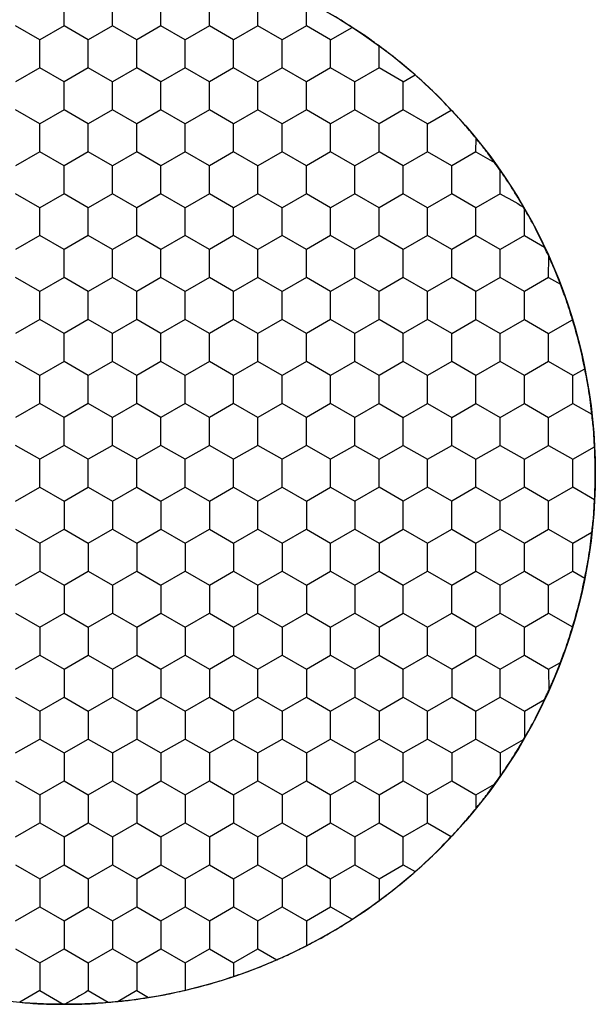
# Model space of a CAD drawing. Units: millimetres. Extents: x 1469 to 2839, y 982 to 1958.
# Drawn here: x 1802 to 1812, y 1427 to 1444 of the extents above; entities that cross this region are included whole.
import ezdxf

# ---------------------------------------------------------------- set-up
doc = ezdxf.new("R2010")
doc.units = ezdxf.units.MM
doc.header["$LTSCALE"] = 0.25

msp = doc.modelspace()

# ---------------------------------------------------------------- linework, layer by layer
at = {"color": 7, "linetype": 'Continuous'}
for p, q in [((1802.706, 1443.729), (1802.706, 1444.22)), ((1803.556, 1443.729), (1803.556, 1444.22)), ((1804.406, 1443.729), (1804.406, 1444.22)), ((1805.256, 1443.729), (1805.256, 1444.22)), ((1806.106, 1443.729), (1806.106, 1444.22)), ((1806.956, 1443.729), (1806.956, 1444.166)), ((1802.281, 1443.484), (1801.856, 1443.729)), ((1802.706, 1443.729), (1802.281, 1443.484)), ((1803.131, 1443.484), (1802.706, 1443.729)), ((1803.556, 1443.729), (1803.131, 1443.484)), ((1803.981, 1443.484), (1803.556, 1443.729)), ((1804.406, 1443.729), (1803.981, 1443.484)), ((1804.831, 1443.484), (1804.406, 1443.729)), ((1805.256, 1443.729), (1804.831, 1443.484)), ((1805.681, 1443.484), (1805.256, 1443.729)), ((1806.106, 1443.729), (1805.681, 1443.484)), ((1806.531, 1443.484), (1806.106, 1443.729)), ((1806.956, 1443.729), (1806.531, 1443.484)), ((1807.381, 1443.484), (1806.956, 1443.729)), ((1807.381, 1443.484), (1807.759, 1443.703)), ((1802.281, 1442.993), (1802.281, 1443.484)), ((1803.131, 1442.993), (1803.131, 1443.484)), ((1803.981, 1442.993), (1803.981, 1443.484)), ((1804.831, 1442.993), (1804.831, 1443.484)), ((1805.681, 1442.993), (1805.681, 1443.484)), ((1806.531, 1442.993), (1806.531, 1443.484)), ((1807.381, 1442.993), (1807.381, 1443.484)), ((1808.231, 1442.993), (1808.231, 1443.377)), ((1802.281, 1442.993), (1801.856, 1442.748)), ((1802.706, 1442.748), (1802.281, 1442.993)), ((1803.131, 1442.993), (1802.706, 1442.748)), ((1803.556, 1442.748), (1803.131, 1442.993)), ((1803.981, 1442.993), (1803.556, 1442.748)), ((1804.406, 1442.748), (1803.981, 1442.993)), ((1804.831, 1442.993), (1804.406, 1442.748)), ((1805.256, 1442.748), (1804.831, 1442.993)), ((1805.681, 1442.993), (1805.256, 1442.748)), ((1806.106, 1442.748), (1805.681, 1442.993)), ((1806.531, 1442.993), (1806.106, 1442.748)), ((1806.956, 1442.748), (1806.531, 1442.993)), ((1807.381, 1442.993), (1806.956, 1442.748)), ((1807.806, 1442.748), (1807.381, 1442.993)), ((1808.231, 1442.993), (1807.806, 1442.748)), ((1808.656, 1442.748), (1808.231, 1442.993)), ((1808.656, 1442.748), (1808.863, 1442.868)), ((1802.706, 1442.257), (1802.706, 1442.748)), ((1803.556, 1442.257), (1803.556, 1442.748)), ((1804.406, 1442.257), (1804.406, 1442.748)), ((1805.256, 1442.257), (1805.256, 1442.748)), ((1806.106, 1442.257), (1806.106, 1442.748)), ((1806.956, 1442.257), (1806.956, 1442.748)), ((1807.806, 1442.257), (1807.806, 1442.748)), ((1808.656, 1442.257), (1808.656, 1442.748)), ((1802.281, 1442.012), (1801.856, 1442.257)), ((1802.706, 1442.257), (1802.281, 1442.012)), ((1803.131, 1442.012), (1802.706, 1442.257)), ((1803.556, 1442.257), (1803.131, 1442.012)), ((1803.981, 1442.012), (1803.556, 1442.257)), ((1804.406, 1442.257), (1803.981, 1442.012)), ((1804.831, 1442.012), (1804.406, 1442.257)), ((1805.256, 1442.257), (1804.831, 1442.012)), ((1805.681, 1442.012), (1805.256, 1442.257)), ((1806.106, 1442.257), (1805.681, 1442.012)), ((1806.531, 1442.012), (1806.106, 1442.257)), ((1806.956, 1442.257), (1806.531, 1442.012)), ((1807.381, 1442.012), (1806.956, 1442.257)), ((1807.806, 1442.257), (1807.381, 1442.012)), ((1808.231, 1442.012), (1807.806, 1442.257)), ((1808.656, 1442.257), (1808.231, 1442.012)), ((1809.081, 1442.012), (1808.656, 1442.257)), ((1809.081, 1442.012), (1809.498, 1442.253)), ((1802.281, 1441.521), (1802.281, 1442.012)), ((1803.131, 1441.521), (1803.131, 1442.012)), ((1803.981, 1441.521), (1803.981, 1442.012)), ((1804.831, 1441.521), (1804.831, 1442.012)), ((1805.681, 1441.521), (1805.681, 1442.012)), ((1806.531, 1441.521), (1806.531, 1442.012)), ((1807.381, 1441.521), (1807.381, 1442.012)), ((1808.231, 1441.521), (1808.231, 1442.012)), ((1809.081, 1441.521), (1809.081, 1442.012)), ((1809.931, 1441.521), (1809.932, 1441.757)), ((1802.281, 1441.521), (1801.856, 1441.276)), ((1802.706, 1441.276), (1802.281, 1441.521)), ((1803.131, 1441.521), (1802.706, 1441.276)), ((1803.556, 1441.276), (1803.131, 1441.521)), ((1803.981, 1441.521), (1803.556, 1441.276)), ((1804.406, 1441.276), (1803.981, 1441.521)), ((1804.831, 1441.521), (1804.406, 1441.276)), ((1805.256, 1441.276), (1804.831, 1441.521)), ((1805.681, 1441.521), (1805.256, 1441.276)), ((1806.106, 1441.276), (1805.681, 1441.521)), ((1806.531, 1441.521), (1806.106, 1441.276)), ((1806.956, 1441.276), (1806.531, 1441.521)), ((1807.381, 1441.521), (1806.956, 1441.276)), ((1807.806, 1441.276), (1807.381, 1441.521)), ((1808.231, 1441.521), (1807.806, 1441.276)), ((1808.656, 1441.276), (1808.231, 1441.521)), ((1809.081, 1441.521), (1808.656, 1441.276)), ((1809.506, 1441.276), (1809.081, 1441.521)), ((1809.931, 1441.521), (1809.506, 1441.276)), ((1809.931, 1441.521), (1810.256, 1441.334)), ((1802.706, 1440.785), (1802.706, 1441.276)), ((1803.556, 1440.785), (1803.556, 1441.276)), ((1804.406, 1440.785), (1804.406, 1441.276)), ((1805.256, 1440.785), (1805.256, 1441.276)), ((1806.106, 1440.785), (1806.106, 1441.276)), ((1806.956, 1440.785), (1806.956, 1441.276)), ((1807.806, 1440.785), (1807.806, 1441.276)), ((1808.656, 1440.785), (1808.656, 1441.276)), ((1809.506, 1440.785), (1809.506, 1441.276)), ((1810.356, 1440.785), (1810.356, 1441.192)), ((1802.281, 1440.539), (1801.856, 1440.785)), ((1802.706, 1440.785), (1802.281, 1440.539)), ((1803.131, 1440.539), (1802.706, 1440.785)), ((1803.556, 1440.785), (1803.131, 1440.539)), ((1803.981, 1440.539), (1803.556, 1440.785)), ((1804.406, 1440.785), (1803.981, 1440.539)), ((1804.831, 1440.539), (1804.406, 1440.785)), ((1805.256, 1440.785), (1804.831, 1440.539)), ((1805.681, 1440.539), (1805.256, 1440.785)), ((1806.106, 1440.785), (1805.681, 1440.539)), ((1806.531, 1440.539), (1806.106, 1440.785)), ((1806.956, 1440.785), (1806.531, 1440.539)), ((1807.381, 1440.539), (1806.956, 1440.785)), ((1807.806, 1440.785), (1807.381, 1440.539)), ((1808.231, 1440.539), (1807.806, 1440.785)), ((1808.656, 1440.785), (1808.231, 1440.539)), ((1809.081, 1440.539), (1808.656, 1440.785)), ((1809.506, 1440.785), (1809.081, 1440.539)), ((1809.931, 1440.539), (1809.506, 1440.785)), ((1810.356, 1440.785), (1809.931, 1440.539)), ((1802.281, 1440.049), (1802.281, 1440.539)), ((1803.131, 1440.049), (1803.131, 1440.539)), ((1803.981, 1440.049), (1803.981, 1440.539)), ((1804.831, 1440.049), (1804.831, 1440.539)), ((1805.681, 1440.049), (1805.681, 1440.539)), ((1806.531, 1440.049), (1806.531, 1440.539)), ((1807.381, 1440.049), (1807.381, 1440.539)), ((1808.231, 1440.049), (1808.231, 1440.539)), ((1809.081, 1440.049), (1809.081, 1440.539)), ((1809.931, 1440.049), (1809.931, 1440.539)), ((1810.781, 1440.049), (1810.781, 1440.521)), ((1802.281, 1440.049), (1801.856, 1439.803)), ((1802.706, 1439.803), (1802.281, 1440.049)), ((1803.131, 1440.049), (1802.706, 1439.803)), ((1803.556, 1439.803), (1803.131, 1440.049)), ((1803.981, 1440.049), (1803.556, 1439.803)), ((1804.406, 1439.803), (1803.981, 1440.049)), ((1804.831, 1440.049), (1804.406, 1439.803)), ((1805.256, 1439.803), (1804.831, 1440.049)), ((1805.681, 1440.049), (1805.256, 1439.803)), ((1806.106, 1439.803), (1805.681, 1440.049)), ((1806.531, 1440.049), (1806.106, 1439.803)), ((1806.956, 1439.803), (1806.531, 1440.049)), ((1807.381, 1440.049), (1806.956, 1439.803)), ((1807.806, 1439.803), (1807.381, 1440.049)), ((1808.231, 1440.049), (1807.806, 1439.803)), ((1808.656, 1439.803), (1808.231, 1440.049)), ((1809.081, 1440.049), (1808.656, 1439.803)), ((1809.506, 1439.803), (1809.081, 1440.049)), ((1809.931, 1440.049), (1809.506, 1439.803)), ((1810.356, 1439.803), (1809.931, 1440.049)), ((1810.781, 1440.049), (1810.356, 1439.803)), ((1810.781, 1440.049), (1811.134, 1439.846)), ((1802.706, 1439.313), (1802.706, 1439.803)), ((1803.556, 1439.313), (1803.556, 1439.803)), ((1804.406, 1439.313), (1804.406, 1439.803)), ((1805.256, 1439.313), (1805.256, 1439.803)), ((1806.106, 1439.313), (1806.106, 1439.803)), ((1806.956, 1439.313), (1806.956, 1439.803)), ((1807.806, 1439.313), (1807.806, 1439.803)), ((1808.656, 1439.313), (1808.656, 1439.803)), ((1809.506, 1439.313), (1809.506, 1439.803)), ((1810.356, 1439.313), (1810.356, 1439.803)), ((1811.206, 1439.313), (1811.207, 1439.687)), ((1802.281, 1439.067), (1801.856, 1439.313)), ((1802.706, 1439.313), (1802.281, 1439.067)), ((1803.131, 1439.067), (1802.706, 1439.313)), ((1803.556, 1439.313), (1803.131, 1439.067)), ((1803.981, 1439.067), (1803.556, 1439.313)), ((1804.406, 1439.313), (1803.981, 1439.067)), ((1804.831, 1439.067), (1804.406, 1439.313)), ((1805.256, 1439.313), (1804.831, 1439.067)), ((1805.681, 1439.067), (1805.256, 1439.313)), ((1806.106, 1439.313), (1805.681, 1439.067)), ((1806.531, 1439.067), (1806.106, 1439.313)), ((1806.956, 1439.313), (1806.531, 1439.067)), ((1807.381, 1439.067), (1806.956, 1439.313)), ((1807.806, 1439.313), (1807.381, 1439.067)), ((1808.231, 1439.067), (1807.806, 1439.313)), ((1808.656, 1439.313), (1808.231, 1439.067)), ((1809.081, 1439.067), (1808.656, 1439.313)), ((1809.506, 1439.313), (1809.081, 1439.067)), ((1809.931, 1439.067), (1809.506, 1439.313)), ((1810.356, 1439.313), (1809.931, 1439.067)), ((1810.781, 1439.067), (1810.356, 1439.313)), ((1811.206, 1439.313), (1810.781, 1439.067)), ((1811.206, 1439.313), (1811.411, 1439.195)), ((1802.281, 1438.576), (1802.281, 1439.067)), ((1803.131, 1438.576), (1803.131, 1439.067)), ((1803.981, 1438.576), (1803.981, 1439.067)), ((1804.831, 1438.576), (1804.831, 1439.067)), ((1805.681, 1438.576), (1805.681, 1439.067)), ((1806.531, 1438.576), (1806.531, 1439.067)), ((1807.381, 1438.576), (1807.381, 1439.067)), ((1808.231, 1438.576), (1808.231, 1439.067)), ((1809.081, 1438.576), (1809.081, 1439.067)), ((1809.931, 1438.576), (1809.931, 1439.067)), ((1810.781, 1438.576), (1810.781, 1439.067)), ((1802.281, 1438.576), (1801.856, 1438.331)), ((1802.706, 1438.331), (1802.281, 1438.576)), ((1803.131, 1438.576), (1802.706, 1438.331)), ((1803.556, 1438.331), (1803.131, 1438.576)), ((1803.981, 1438.576), (1803.556, 1438.331)), ((1804.406, 1438.331), (1803.981, 1438.576)), ((1804.831, 1438.576), (1804.406, 1438.331)), ((1805.256, 1438.331), (1804.831, 1438.576)), ((1805.681, 1438.576), (1805.256, 1438.331)), ((1806.106, 1438.331), (1805.681, 1438.576)), ((1806.531, 1438.576), (1806.106, 1438.331)), ((1806.956, 1438.331), (1806.531, 1438.576)), ((1807.381, 1438.576), (1806.956, 1438.331)), ((1807.806, 1438.331), (1807.381, 1438.576)), ((1808.231, 1438.576), (1807.806, 1438.331)), ((1808.656, 1438.331), (1808.231, 1438.576)), ((1809.081, 1438.576), (1808.656, 1438.331)), ((1809.506, 1438.331), (1809.081, 1438.576)), ((1809.506, 1438.331), (1809.931, 1438.576)), ((1809.931, 1438.576), (1810.356, 1438.331)), ((1810.356, 1438.331), (1810.781, 1438.576)), ((1810.781, 1438.576), (1811.206, 1438.331)), ((1811.206, 1438.331), (1811.623, 1438.572)), ((1802.706, 1437.84), (1802.706, 1438.331)), ((1803.556, 1437.84), (1803.556, 1438.331)), ((1804.406, 1437.84), (1804.406, 1438.331)), ((1805.256, 1437.84), (1805.256, 1438.331)), ((1806.106, 1437.84), (1806.106, 1438.331)), ((1806.956, 1437.84), (1806.956, 1438.331)), ((1807.806, 1437.84), (1807.806, 1438.331)), ((1808.656, 1437.84), (1808.656, 1438.331)), ((1809.506, 1437.84), (1809.506, 1438.331)), ((1810.356, 1437.84), (1810.356, 1438.331)), ((1811.206, 1437.84), (1811.206, 1438.331)), ((1802.281, 1437.595), (1801.856, 1437.84)), ((1802.706, 1437.84), (1802.281, 1437.595)), ((1803.131, 1437.595), (1802.706, 1437.84)), ((1803.556, 1437.84), (1803.131, 1437.595)), ((1803.981, 1437.595), (1803.556, 1437.84)), ((1804.406, 1437.84), (1803.981, 1437.595)), ((1804.831, 1437.595), (1804.406, 1437.84)), ((1805.256, 1437.84), (1804.831, 1437.595)), ((1805.681, 1437.595), (1805.256, 1437.84)), ((1806.106, 1437.84), (1805.681, 1437.595)), ((1806.531, 1437.595), (1806.106, 1437.84)), ((1806.956, 1437.84), (1806.531, 1437.595)), ((1807.381, 1437.595), (1806.956, 1437.84)), ((1807.806, 1437.84), (1807.381, 1437.595)), ((1808.231, 1437.595), (1807.806, 1437.84)), ((1808.656, 1437.84), (1808.231, 1437.595)), ((1809.081, 1437.595), (1808.656, 1437.84)), ((1809.506, 1437.84), (1809.081, 1437.595)), ((1809.931, 1437.595), (1809.506, 1437.84)), ((1810.356, 1437.84), (1809.931, 1437.595)), ((1810.781, 1437.595), (1810.356, 1437.84)), ((1811.206, 1437.84), (1810.781, 1437.595)), ((1811.631, 1437.595), (1811.206, 1437.84)), ((1811.631, 1437.595), (1811.838, 1437.714)), ((1802.281, 1437.104), (1802.281, 1437.595)), ((1803.131, 1437.104), (1803.131, 1437.595)), ((1803.981, 1437.104), (1803.981, 1437.595)), ((1804.831, 1437.104), (1804.831, 1437.595)), ((1805.681, 1437.104), (1805.681, 1437.595)), ((1806.531, 1437.104), (1806.531, 1437.595)), ((1807.381, 1437.104), (1807.381, 1437.595)), ((1808.231, 1437.104), (1808.231, 1437.595)), ((1809.081, 1437.104), (1809.081, 1437.595)), ((1809.931, 1437.104), (1809.931, 1437.595)), ((1810.781, 1437.104), (1810.781, 1437.595)), ((1811.631, 1437.104), (1811.631, 1437.595)), ((1802.281, 1437.104), (1801.856, 1436.859)), ((1802.706, 1436.859), (1802.281, 1437.104)), ((1803.131, 1437.104), (1802.706, 1436.859)), ((1803.556, 1436.859), (1803.131, 1437.104)), ((1803.981, 1437.104), (1803.556, 1436.859)), ((1804.406, 1436.859), (1803.981, 1437.104)), ((1804.831, 1437.104), (1804.406, 1436.859)), ((1805.256, 1436.859), (1804.831, 1437.104)), ((1805.681, 1437.104), (1805.256, 1436.859)), ((1806.106, 1436.859), (1805.681, 1437.104)), ((1806.531, 1437.104), (1806.106, 1436.859)), ((1806.956, 1436.859), (1806.531, 1437.104)), ((1807.381, 1437.104), (1806.956, 1436.859)), ((1807.806, 1436.859), (1807.381, 1437.104)), ((1808.231, 1437.104), (1807.806, 1436.859)), ((1808.231, 1437.104), (1808.656, 1436.859)), ((1808.656, 1436.859), (1809.081, 1437.104)), ((1809.081, 1437.104), (1809.506, 1436.859)), ((1809.506, 1436.859), (1809.931, 1437.104)), ((1809.931, 1437.104), (1810.356, 1436.859)), ((1810.356, 1436.859), (1810.781, 1437.104)), ((1810.781, 1437.104), (1811.206, 1436.859)), ((1811.206, 1436.859), (1811.631, 1437.104)), ((1811.631, 1437.104), (1811.964, 1436.913)), ((1802.706, 1436.368), (1802.706, 1436.859)), ((1803.556, 1436.368), (1803.556, 1436.859)), ((1804.406, 1436.368), (1804.406, 1436.859)), ((1805.256, 1436.368), (1805.256, 1436.859)), ((1806.106, 1436.368), (1806.106, 1436.859)), ((1806.956, 1436.368), (1806.956, 1436.859)), ((1807.806, 1436.368), (1807.806, 1436.859)), ((1808.656, 1436.368), (1808.656, 1436.859)), ((1809.506, 1436.368), (1809.506, 1436.859)), ((1810.356, 1436.368), (1810.356, 1436.859)), ((1811.206, 1436.368), (1811.206, 1436.859)), ((1802.281, 1436.123), (1801.856, 1436.368)), ((1802.706, 1436.368), (1802.281, 1436.123)), ((1803.131, 1436.123), (1802.706, 1436.368)), ((1803.556, 1436.368), (1803.131, 1436.123)), ((1803.981, 1436.123), (1803.556, 1436.368)), ((1804.406, 1436.368), (1803.981, 1436.123)), ((1804.831, 1436.123), (1804.406, 1436.368)), ((1805.256, 1436.368), (1804.831, 1436.123)), ((1805.681, 1436.123), (1805.256, 1436.368)), ((1806.106, 1436.368), (1805.681, 1436.123)), ((1806.531, 1436.123), (1806.106, 1436.368)), ((1806.956, 1436.368), (1806.531, 1436.123)), ((1807.381, 1436.123), (1806.956, 1436.368)), ((1807.806, 1436.368), (1807.381, 1436.123)), ((1807.806, 1436.368), (1808.231, 1436.123)), ((1808.231, 1436.123), (1808.656, 1436.368)), ((1808.656, 1436.368), (1809.081, 1436.123)), ((1809.081, 1436.123), (1809.506, 1436.368)), ((1809.506, 1436.368), (1809.931, 1436.123)), ((1809.931, 1436.123), (1810.356, 1436.368)), ((1810.356, 1436.368), (1810.781, 1436.123)), ((1810.781, 1436.123), (1811.206, 1436.368)), ((1811.206, 1436.368), (1811.631, 1436.123)), ((1811.631, 1436.123), (1812.01, 1436.341)), ((1802.281, 1435.632), (1802.281, 1436.123)), ((1803.131, 1435.632), (1803.131, 1436.123)), ((1803.981, 1435.632), (1803.981, 1436.123)), ((1804.831, 1435.632), (1804.831, 1436.123)), ((1805.681, 1435.632), (1805.681, 1436.123)), ((1806.531, 1435.632), (1806.531, 1436.123)), ((1807.381, 1435.632), (1807.381, 1436.123)), ((1808.231, 1435.632), (1808.231, 1436.123)), ((1809.081, 1435.632), (1809.081, 1436.123)), ((1809.931, 1435.632), (1809.931, 1436.123)), ((1810.781, 1435.632), (1810.781, 1436.123)), ((1811.631, 1435.632), (1811.631, 1436.123)), ((1801.856, 1435.387), (1802.281, 1435.632)), ((1802.281, 1435.632), (1802.706, 1435.387)), ((1802.706, 1435.387), (1803.131, 1435.632)), ((1803.131, 1435.632), (1803.556, 1435.387)), ((1803.556, 1435.387), (1803.981, 1435.632)), ((1803.981, 1435.632), (1804.406, 1435.387)), ((1804.406, 1435.387), (1804.831, 1435.632)), ((1804.831, 1435.632), (1805.256, 1435.387)), ((1805.256, 1435.387), (1805.681, 1435.632)), ((1805.681, 1435.632), (1806.106, 1435.387)), ((1806.106, 1435.387), (1806.531, 1435.632)), ((1806.531, 1435.632), (1806.956, 1435.387)), ((1806.956, 1435.387), (1807.381, 1435.632)), ((1807.381, 1435.632), (1807.806, 1435.387)), ((1808.231, 1435.632), (1807.806, 1435.387)), ((1808.656, 1435.387), (1808.231, 1435.632)), ((1809.081, 1435.632), (1808.656, 1435.387)), ((1809.506, 1435.387), (1809.081, 1435.632)), ((1809.931, 1435.632), (1809.506, 1435.387)), ((1810.356, 1435.387), (1809.931, 1435.632)), ((1810.781, 1435.632), (1810.356, 1435.387)), ((1811.206, 1435.387), (1810.781, 1435.632)), ((1811.631, 1435.632), (1811.206, 1435.387)), ((1812.01, 1435.414), (1811.631, 1435.632)), ((1802.706, 1435.387), (1802.706, 1434.896)), ((1803.556, 1435.387), (1803.556, 1434.896)), ((1804.406, 1435.387), (1804.406, 1434.896)), ((1805.256, 1435.387), (1805.256, 1434.896)), ((1806.106, 1434.896), (1806.106, 1435.387)), ((1806.956, 1435.387), (1806.956, 1434.896)), ((1807.806, 1435.387), (1807.806, 1434.896)), ((1808.656, 1434.896), (1808.656, 1435.387)), ((1809.506, 1434.896), (1809.506, 1435.387)), ((1810.356, 1434.896), (1810.356, 1435.387)), ((1811.206, 1434.896), (1811.206, 1435.387)), ((1801.856, 1434.896), (1802.281, 1434.65)), ((1802.281, 1434.65), (1802.706, 1434.896)), ((1802.706, 1434.896), (1803.131, 1434.65)), ((1803.131, 1434.65), (1803.556, 1434.896)), ((1803.556, 1434.896), (1803.981, 1434.65)), ((1803.981, 1434.65), (1804.406, 1434.896)), ((1804.406, 1434.896), (1804.831, 1434.65)), ((1804.831, 1434.65), (1805.256, 1434.896)), ((1805.256, 1434.896), (1805.681, 1434.65)), ((1805.681, 1434.65), (1806.106, 1434.896)), ((1806.106, 1434.896), (1806.531, 1434.65)), ((1806.531, 1434.65), (1806.956, 1434.896)), ((1806.956, 1434.896), (1807.381, 1434.65)), ((1807.381, 1434.65), (1807.806, 1434.896)), ((1807.806, 1434.896), (1808.231, 1434.65)), ((1808.231, 1434.65), (1808.656, 1434.896)), ((1808.656, 1434.896), (1809.081, 1434.65)), ((1809.081, 1434.65), (1809.506, 1434.896)), ((1809.506, 1434.896), (1809.931, 1434.65)), ((1809.931, 1434.65), (1810.356, 1434.896)), ((1810.356, 1434.896), (1810.781, 1434.65)), ((1810.781, 1434.65), (1811.206, 1434.896)), ((1811.206, 1434.896), (1811.631, 1434.65)), ((1811.631, 1434.65), (1811.964, 1434.842)), ((1802.281, 1434.65), (1802.281, 1434.16)), ((1803.131, 1434.65), (1803.131, 1434.16)), ((1803.981, 1434.65), (1803.981, 1434.16)), ((1804.831, 1434.65), (1804.831, 1434.16)), ((1805.681, 1434.65), (1805.681, 1434.16)), ((1806.531, 1434.65), (1806.531, 1434.16)), ((1807.381, 1434.16), (1807.381, 1434.65)), ((1808.231, 1434.65), (1808.231, 1434.16)), ((1809.081, 1434.16), (1809.081, 1434.65)), ((1809.931, 1434.16), (1809.931, 1434.65)), ((1810.781, 1434.16), (1810.781, 1434.65)), ((1811.631, 1434.16), (1811.631, 1434.65)), ((1801.856, 1433.914), (1802.281, 1434.16)), ((1802.281, 1434.16), (1802.706, 1433.914)), ((1802.706, 1433.914), (1803.131, 1434.16)), ((1803.131, 1434.16), (1803.556, 1433.914)), ((1803.556, 1433.914), (1803.981, 1434.16)), ((1803.981, 1434.16), (1804.406, 1433.914)), ((1804.406, 1433.914), (1804.831, 1434.16)), ((1804.831, 1434.16), (1805.256, 1433.914)), ((1805.256, 1433.914), (1805.681, 1434.16)), ((1805.681, 1434.16), (1806.106, 1433.914)), ((1806.106, 1433.914), (1806.531, 1434.16)), ((1806.531, 1434.16), (1806.956, 1433.914)), ((1806.956, 1433.914), (1807.381, 1434.16)), ((1807.381, 1434.16), (1807.806, 1433.914)), ((1807.806, 1433.914), (1808.231, 1434.16)), ((1808.231, 1434.16), (1808.656, 1433.914)), ((1808.656, 1433.914), (1809.081, 1434.16)), ((1809.081, 1434.16), (1809.506, 1433.914)), ((1809.506, 1433.914), (1809.931, 1434.16)), ((1809.931, 1434.16), (1810.356, 1433.914)), ((1810.356, 1433.914), (1810.781, 1434.16)), ((1810.781, 1434.16), (1811.206, 1433.914)), ((1811.206, 1433.914), (1811.631, 1434.16)), ((1811.631, 1434.16), (1811.838, 1434.04)), ((1802.706, 1433.914), (1802.706, 1433.424)), ((1803.556, 1433.914), (1803.556, 1433.424)), ((1804.406, 1433.914), (1804.406, 1433.424)), ((1805.256, 1433.914), (1805.256, 1433.424)), ((1806.106, 1433.424), (1806.106, 1433.914)), ((1806.956, 1433.914), (1806.956, 1433.424)), ((1807.806, 1433.914), (1807.806, 1433.424)), ((1808.656, 1433.424), (1808.656, 1433.914)), ((1809.506, 1433.424), (1809.506, 1433.914)), ((1810.356, 1433.424), (1810.356, 1433.914)), ((1811.206, 1433.424), (1811.206, 1433.914)), ((1801.856, 1433.424), (1802.281, 1433.178)), ((1802.281, 1433.178), (1802.706, 1433.424)), ((1802.706, 1433.424), (1803.131, 1433.178)), ((1803.131, 1433.178), (1803.556, 1433.424)), ((1803.556, 1433.424), (1803.981, 1433.178)), ((1803.981, 1433.178), (1804.406, 1433.424)), ((1804.406, 1433.424), (1804.831, 1433.178)), ((1804.831, 1433.178), (1805.256, 1433.424)), ((1805.256, 1433.424), (1805.681, 1433.178)), ((1805.681, 1433.178), (1806.106, 1433.424)), ((1806.106, 1433.424), (1806.531, 1433.178)), ((1806.531, 1433.178), (1806.956, 1433.424)), ((1806.956, 1433.424), (1807.381, 1433.178)), ((1807.381, 1433.178), (1807.806, 1433.424)), ((1807.806, 1433.424), (1808.231, 1433.178)), ((1808.231, 1433.178), (1808.656, 1433.424)), ((1808.656, 1433.424), (1809.081, 1433.178)), ((1809.081, 1433.178), (1809.506, 1433.424)), ((1809.506, 1433.424), (1809.931, 1433.178)), ((1809.931, 1433.178), (1810.356, 1433.424)), ((1810.356, 1433.424), (1810.781, 1433.178)), ((1810.781, 1433.178), (1811.206, 1433.424)), ((1811.206, 1433.424), (1811.623, 1433.183)), ((1802.281, 1433.178), (1802.281, 1432.688)), ((1803.131, 1433.178), (1803.131, 1432.688)), ((1803.981, 1433.178), (1803.981, 1432.688)), ((1804.831, 1433.178), (1804.831, 1432.688)), ((1805.681, 1433.178), (1805.681, 1432.688)), ((1806.531, 1433.178), (1806.531, 1432.688)), ((1807.381, 1432.688), (1807.381, 1433.178)), ((1808.231, 1433.178), (1808.231, 1432.688)), ((1809.081, 1432.688), (1809.081, 1433.178)), ((1809.931, 1432.688), (1809.931, 1433.178)), ((1810.781, 1432.688), (1810.781, 1433.178)), ((1801.856, 1432.442), (1802.281, 1432.688)), ((1802.281, 1432.688), (1802.706, 1432.442)), ((1802.706, 1432.442), (1803.131, 1432.688)), ((1803.131, 1432.688), (1803.556, 1432.442)), ((1803.556, 1432.442), (1803.981, 1432.688)), ((1803.981, 1432.688), (1804.406, 1432.442)), ((1804.406, 1432.442), (1804.831, 1432.688)), ((1804.831, 1432.688), (1805.256, 1432.442)), ((1805.256, 1432.442), (1805.681, 1432.688)), ((1805.681, 1432.688), (1806.106, 1432.442)), ((1806.106, 1432.442), (1806.531, 1432.688)), ((1806.531, 1432.688), (1806.956, 1432.442)), ((1806.956, 1432.442), (1807.381, 1432.688)), ((1807.381, 1432.688), (1807.806, 1432.442)), ((1807.806, 1432.442), (1808.231, 1432.688)), ((1808.231, 1432.688), (1808.656, 1432.442)), ((1808.656, 1432.442), (1809.081, 1432.688)), ((1809.081, 1432.688), (1809.506, 1432.442)), ((1809.506, 1432.442), (1809.931, 1432.688)), ((1809.931, 1432.688), (1810.356, 1432.442)), ((1810.356, 1432.442), (1810.781, 1432.688)), ((1810.781, 1432.688), (1811.206, 1432.442)), ((1802.706, 1432.442), (1802.706, 1431.951)), ((1803.556, 1432.442), (1803.556, 1431.951)), ((1804.406, 1432.442), (1804.406, 1431.951)), ((1805.256, 1432.442), (1805.256, 1431.951)), ((1806.106, 1431.951), (1806.106, 1432.442)), ((1806.956, 1432.442), (1806.956, 1431.951)), ((1807.806, 1432.442), (1807.806, 1431.951)), ((1808.656, 1431.951), (1808.656, 1432.442)), ((1809.506, 1432.442), (1809.506, 1431.951)), ((1810.356, 1431.951), (1810.356, 1432.442)), ((1811.206, 1432.442), (1811.411, 1432.56)), ((1811.206, 1432.442), (1811.207, 1432.067)), ((1801.856, 1431.951), (1802.281, 1431.706)), ((1802.281, 1431.706), (1802.706, 1431.951)), ((1802.706, 1431.951), (1803.131, 1431.706)), ((1803.131, 1431.706), (1803.556, 1431.951)), ((1803.556, 1431.951), (1803.981, 1431.706)), ((1803.981, 1431.706), (1804.406, 1431.951)), ((1804.406, 1431.951), (1804.831, 1431.706)), ((1804.831, 1431.706), (1805.256, 1431.951)), ((1805.256, 1431.951), (1805.681, 1431.706)), ((1805.681, 1431.706), (1806.106, 1431.951)), ((1806.106, 1431.951), (1806.531, 1431.706)), ((1806.531, 1431.706), (1806.956, 1431.951)), ((1806.956, 1431.951), (1807.381, 1431.706)), ((1807.381, 1431.706), (1807.806, 1431.951)), ((1807.806, 1431.951), (1808.231, 1431.706)), ((1808.231, 1431.706), (1808.656, 1431.951)), ((1808.656, 1431.951), (1809.081, 1431.706)), ((1809.081, 1431.706), (1809.506, 1431.951)), ((1809.506, 1431.951), (1809.931, 1431.706)), ((1809.931, 1431.706), (1810.356, 1431.951)), ((1810.356, 1431.951), (1810.781, 1431.706)), ((1810.781, 1431.706), (1811.134, 1431.909)), ((1802.281, 1431.706), (1802.281, 1431.215)), ((1803.131, 1431.706), (1803.131, 1431.215)), ((1803.981, 1431.706), (1803.981, 1431.215)), ((1804.831, 1431.706), (1804.831, 1431.215)), ((1805.681, 1431.706), (1805.681, 1431.215)), ((1806.531, 1431.706), (1806.531, 1431.215)), ((1807.381, 1431.215), (1807.381, 1431.706)), ((1808.231, 1431.706), (1808.231, 1431.215)), ((1809.081, 1431.215), (1809.081, 1431.706)), ((1809.931, 1431.215), (1809.931, 1431.706)), ((1801.856, 1430.97), (1802.281, 1431.215)), ((1802.281, 1431.215), (1802.706, 1430.97)), ((1802.706, 1430.97), (1803.131, 1431.215)), ((1803.131, 1431.215), (1803.556, 1430.97)), ((1803.556, 1430.97), (1803.981, 1431.215)), ((1803.981, 1431.215), (1804.406, 1430.97)), ((1804.406, 1430.97), (1804.831, 1431.215)), ((1804.831, 1431.215), (1805.256, 1430.97)), ((1805.256, 1430.97), (1805.681, 1431.215)), ((1805.681, 1431.215), (1806.106, 1430.97)), ((1806.106, 1430.97), (1806.531, 1431.215)), ((1806.531, 1431.215), (1806.956, 1430.97)), ((1806.956, 1430.97), (1807.381, 1431.215)), ((1807.381, 1431.215), (1807.806, 1430.97)), ((1807.806, 1430.97), (1808.231, 1431.215)), ((1808.231, 1431.215), (1808.656, 1430.97)), ((1808.656, 1430.97), (1809.081, 1431.215)), ((1809.081, 1431.215), (1809.506, 1430.97)), ((1809.506, 1430.97), (1809.931, 1431.215)), ((1809.931, 1431.215), (1810.356, 1430.97)), ((1810.356, 1430.97), (1810.765, 1431.205)), ((1802.706, 1430.97), (1802.706, 1430.479)), ((1803.556, 1430.97), (1803.556, 1430.479)), ((1804.406, 1430.97), (1804.406, 1430.479)), ((1805.256, 1430.97), (1805.256, 1430.479)), ((1806.106, 1430.479), (1806.106, 1430.97)), ((1806.956, 1430.97), (1806.956, 1430.479)), ((1807.806, 1430.97), (1807.806, 1430.479)), ((1808.656, 1430.479), (1808.656, 1430.97)), ((1809.506, 1430.97), (1809.506, 1430.479)), ((1810.356, 1430.97), (1810.356, 1430.563)), ((1801.856, 1430.479), (1802.281, 1430.234)), ((1802.281, 1430.234), (1802.706, 1430.479)), ((1802.706, 1430.479), (1803.131, 1430.234)), ((1803.131, 1430.234), (1803.556, 1430.479)), ((1803.556, 1430.479), (1803.981, 1430.234)), ((1803.981, 1430.234), (1804.406, 1430.479)), ((1804.406, 1430.479), (1804.831, 1430.234)), ((1804.831, 1430.234), (1805.256, 1430.479)), ((1805.256, 1430.479), (1805.681, 1430.234)), ((1805.681, 1430.234), (1806.106, 1430.479)), ((1806.106, 1430.479), (1806.531, 1430.234)), ((1806.531, 1430.234), (1806.956, 1430.479)), ((1806.956, 1430.479), (1807.381, 1430.234)), ((1807.381, 1430.234), (1807.806, 1430.479)), ((1807.806, 1430.479), (1808.231, 1430.234)), ((1808.231, 1430.234), (1808.656, 1430.479)), ((1808.656, 1430.479), (1809.081, 1430.234)), ((1809.081, 1430.234), (1809.506, 1430.479)), ((1809.506, 1430.479), (1809.931, 1430.234)), ((1809.931, 1430.234), (1810.256, 1430.421)), ((1802.281, 1430.234), (1802.281, 1429.743)), ((1803.131, 1430.234), (1803.131, 1429.743)), ((1803.981, 1430.234), (1803.981, 1429.743)), ((1804.831, 1430.234), (1804.831, 1429.743)), ((1805.681, 1430.234), (1805.681, 1429.743)), ((1806.531, 1430.234), (1806.531, 1429.743)), ((1807.381, 1429.743), (1807.381, 1430.234)), ((1808.231, 1430.234), (1808.231, 1429.743)), ((1809.081, 1429.743), (1809.081, 1430.234)), ((1809.931, 1430.234), (1809.931, 1429.998)), ((1801.856, 1429.498), (1802.281, 1429.743)), ((1802.281, 1429.743), (1802.706, 1429.498)), ((1802.706, 1429.498), (1803.131, 1429.743)), ((1803.131, 1429.743), (1803.556, 1429.498)), ((1803.556, 1429.498), (1803.981, 1429.743)), ((1803.981, 1429.743), (1804.406, 1429.498)), ((1804.406, 1429.498), (1804.831, 1429.743)), ((1804.831, 1429.743), (1805.256, 1429.498)), ((1805.256, 1429.498), (1805.681, 1429.743)), ((1805.681, 1429.743), (1806.106, 1429.498)), ((1806.106, 1429.498), (1806.531, 1429.743)), ((1806.531, 1429.743), (1806.956, 1429.498)), ((1806.956, 1429.498), (1807.381, 1429.743)), ((1807.381, 1429.743), (1807.806, 1429.498)), ((1807.806, 1429.498), (1808.231, 1429.743)), ((1808.231, 1429.743), (1808.656, 1429.498)), ((1808.656, 1429.498), (1809.081, 1429.743)), ((1809.081, 1429.743), (1809.498, 1429.502)), ((1802.706, 1429.498), (1802.706, 1429.007)), ((1803.556, 1429.498), (1803.556, 1429.007)), ((1804.406, 1429.498), (1804.406, 1429.007)), ((1805.256, 1429.498), (1805.256, 1429.007)), ((1806.106, 1429.007), (1806.106, 1429.498)), ((1806.956, 1429.498), (1806.956, 1429.007)), ((1807.806, 1429.498), (1807.806, 1429.007)), ((1808.656, 1429.007), (1808.656, 1429.498)), ((1801.856, 1429.007), (1802.281, 1428.762)), ((1802.281, 1428.762), (1802.706, 1429.007)), ((1802.706, 1429.007), (1803.131, 1428.762)), ((1803.131, 1428.762), (1803.556, 1429.007)), ((1803.556, 1429.007), (1803.981, 1428.762)), ((1803.981, 1428.762), (1804.406, 1429.007)), ((1804.406, 1429.007), (1804.831, 1428.762)), ((1804.831, 1428.762), (1805.256, 1429.007)), ((1805.256, 1429.007), (1805.681, 1428.762)), ((1805.681, 1428.762), (1806.106, 1429.007)), ((1806.106, 1429.007), (1806.531, 1428.762)), ((1806.531, 1428.762), (1806.956, 1429.007)), ((1806.956, 1429.007), (1807.381, 1428.762)), ((1807.381, 1428.762), (1807.806, 1429.007)), ((1807.806, 1429.007), (1808.231, 1428.762)), ((1808.231, 1428.762), (1808.656, 1429.007)), ((1808.656, 1429.007), (1808.863, 1428.887)), ((1802.281, 1428.762), (1802.281, 1428.271)), ((1803.131, 1428.762), (1803.131, 1428.271)), ((1803.981, 1428.762), (1803.981, 1428.271)), ((1804.831, 1428.762), (1804.831, 1428.271)), ((1805.681, 1428.762), (1805.681, 1428.271)), ((1806.531, 1428.762), (1806.531, 1428.271)), ((1807.381, 1428.271), (1807.381, 1428.762)), ((1808.231, 1428.762), (1808.231, 1428.378)), ((1801.856, 1428.025), (1802.281, 1428.271)), ((1802.281, 1428.271), (1802.706, 1428.025)), ((1802.706, 1428.025), (1803.131, 1428.271)), ((1803.131, 1428.271), (1803.556, 1428.025)), ((1803.556, 1428.025), (1803.981, 1428.271)), ((1803.981, 1428.271), (1804.406, 1428.025)), ((1804.406, 1428.025), (1804.831, 1428.271)), ((1804.831, 1428.271), (1805.256, 1428.025)), ((1805.256, 1428.025), (1805.681, 1428.271)), ((1805.681, 1428.271), (1806.106, 1428.025)), ((1806.106, 1428.025), (1806.531, 1428.271)), ((1806.531, 1428.271), (1806.956, 1428.025)), ((1806.956, 1428.025), (1807.381, 1428.271)), ((1807.381, 1428.271), (1807.759, 1428.052)), ((1802.706, 1428.025), (1802.706, 1427.535)), ((1803.556, 1428.025), (1803.556, 1427.535)), ((1804.406, 1428.025), (1804.406, 1427.535)), ((1805.256, 1428.025), (1805.256, 1427.535)), ((1806.106, 1427.535), (1806.106, 1428.025)), ((1806.956, 1428.025), (1806.956, 1427.588)), ((1801.856, 1427.535), (1802.281, 1427.289)), ((1802.281, 1427.289), (1802.706, 1427.535)), ((1802.706, 1427.535), (1803.131, 1427.289)), ((1803.131, 1427.289), (1803.556, 1427.535)), ((1803.556, 1427.535), (1803.981, 1427.289)), ((1803.981, 1427.289), (1804.406, 1427.535)), ((1804.406, 1427.535), (1804.831, 1427.289)), ((1804.831, 1427.289), (1805.256, 1427.535)), ((1805.256, 1427.535), (1805.681, 1427.289)), ((1805.681, 1427.289), (1806.106, 1427.535)), ((1806.106, 1427.535), (1806.438, 1427.342)), ((1802.281, 1427.289), (1802.281, 1426.799)), ((1803.131, 1427.289), (1803.131, 1426.799)), ((1803.981, 1427.289), (1803.981, 1426.799)), ((1804.831, 1427.289), (1804.831, 1426.808)), ((1805.681, 1427.289), (1805.681, 1427.05)), ((1802.281, 1426.799), (1801.929, 1426.595)), ((1802.281, 1426.799), (1802.69, 1426.562)), ((1803.131, 1426.799), (1803.483, 1426.595)), ((1803.981, 1426.799), (1803.657, 1426.611)), ((1803.981, 1426.799), (1804.185, 1426.68))]:
    msp.add_line(p, q, dxfattribs=at)
msp.add_circle((1802.706, 1435.877), 9.318, dxfattribs=at)
msp.add_circle((1802.706, 1435.877), 9.318, dxfattribs=at)
msp.add_arc((1922.591, 1431.562), 111.811, 179.92645, 180.16828, dxfattribs=at)
for points in [[(1807.76, 1443.703), (1807.63, 1443.788), (1807.499, 1443.87), (1807.365, 1443.947)], [(1808.013, 1443.537), (1807.93, 1443.594), (1807.845, 1443.649), (1807.76, 1443.703)], [(1808.232, 1443.377), (1808.159, 1443.431), (1808.087, 1443.485), (1808.013, 1443.537)], [(1808.563, 1443.125), (1808.455, 1443.212), (1808.344, 1443.296), (1808.232, 1443.377)], [(1808.864, 1442.868), (1808.765, 1442.956), (1808.666, 1443.042), (1808.563, 1443.125)], [(1809.167, 1442.592), (1809.068, 1442.687), (1808.967, 1442.778), (1808.864, 1442.868)], [(1809.498, 1442.253), (1809.391, 1442.369), (1809.281, 1442.482), (1809.167, 1442.592)], [(1809.75, 1441.977), (1809.669, 1442.071), (1809.584, 1442.163), (1809.498, 1442.253)], [(1809.932, 1441.757), (1809.872, 1441.831), (1809.812, 1441.905), (1809.75, 1441.977)], [(1810.09, 1441.561), (1810.039, 1441.628), (1809.985, 1441.692), (1809.932, 1441.757)], [(1810.256, 1441.334), (1810.202, 1441.411), (1810.147, 1441.487), (1810.09, 1441.561)], [(1810.357, 1441.192), (1810.324, 1441.24), (1810.291, 1441.288), (1810.256, 1441.334)], [(1810.561, 1440.89), (1810.496, 1440.993), (1810.427, 1441.093), (1810.357, 1441.192)], [(1810.356, 1440.785), (1810.492, 1440.706), (1810.631, 1440.632), (1810.765, 1440.549)], [(1810.773, 1440.535), (1810.705, 1440.655), (1810.635, 1440.774), (1810.561, 1440.89)], [(1810.974, 1440.174), (1810.911, 1440.296), (1810.843, 1440.416), (1810.773, 1440.535)], [(1811.134, 1439.846), (1811.083, 1439.956), (1811.031, 1440.066), (1810.974, 1440.174)], [(1811.207, 1439.687), (1811.183, 1439.74), (1811.16, 1439.793), (1811.134, 1439.845)], [(1811.32, 1439.43), (1811.285, 1439.517), (1811.246, 1439.602), (1811.207, 1439.687)], [(1811.411, 1439.195), (1811.381, 1439.274), (1811.352, 1439.353), (1811.32, 1439.43)], [(1811.511, 1438.928), (1811.48, 1439.018), (1811.445, 1439.107), (1811.411, 1439.195)], [(1811.623, 1438.572), (1811.588, 1438.691), (1811.552, 1438.81), (1811.511, 1438.928)], [(1811.751, 1438.116), (1811.713, 1438.269), (1811.67, 1438.421), (1811.623, 1438.572)], [(1811.839, 1437.715), (1811.813, 1437.849), (1811.784, 1437.983), (1811.751, 1438.116)], [(1811.911, 1437.327), (1811.89, 1437.457), (1811.866, 1437.586), (1811.839, 1437.715)], [(1811.964, 1436.913), (1811.95, 1437.051), (1811.932, 1437.189), (1811.911, 1437.327)], [(1811.993, 1436.643), (1811.985, 1436.733), (1811.975, 1436.823), (1811.964, 1436.913)], [(1812.01, 1436.341), (1812.006, 1436.442), (1812.001, 1436.543), (1811.993, 1436.643)], [(1812.024, 1435.877), (1812.024, 1436.032), (1812.019, 1436.187), (1812.01, 1436.341)], [(1812.01, 1435.414), (1812.019, 1435.568), (1812.024, 1435.723), (1812.024, 1435.877)], [(1811.993, 1435.111), (1812.001, 1435.212), (1812.006, 1435.313), (1812.01, 1435.414)], [(1811.964, 1434.842), (1811.975, 1434.932), (1811.985, 1435.021), (1811.993, 1435.111)], [(1811.911, 1434.428), (1811.932, 1434.565), (1811.95, 1434.704), (1811.964, 1434.842)], [(1811.839, 1434.04), (1811.866, 1434.169), (1811.89, 1434.298), (1811.911, 1434.428)], [(1811.751, 1433.639), (1811.784, 1433.772), (1811.813, 1433.906), (1811.839, 1434.04)], [(1811.623, 1433.183), (1811.67, 1433.334), (1811.713, 1433.486), (1811.751, 1433.639)], [(1811.511, 1432.827), (1811.552, 1432.945), (1811.588, 1433.064), (1811.623, 1433.183)], [(1811.411, 1432.559), (1811.445, 1432.648), (1811.48, 1432.737), (1811.511, 1432.827)], [(1811.32, 1432.324), (1811.352, 1432.402), (1811.381, 1432.481), (1811.411, 1432.559)], [(1811.207, 1432.067), (1811.246, 1432.153), (1811.285, 1432.238), (1811.32, 1432.324)], [(1811.134, 1431.909), (1811.159, 1431.961), (1811.184, 1432.014), (1811.206, 1432.067)], [(1810.974, 1431.581), (1811.031, 1431.689), (1811.083, 1431.799), (1811.134, 1431.909)], [(1810.773, 1431.219), (1810.843, 1431.338), (1810.911, 1431.458), (1810.974, 1431.581)], [(1810.561, 1430.865), (1810.635, 1430.981), (1810.705, 1431.1), (1810.773, 1431.219)], [(1810.357, 1430.563), (1810.427, 1430.662), (1810.496, 1430.762), (1810.561, 1430.865)], [(1810.256, 1430.42), (1810.29, 1430.467), (1810.324, 1430.514), (1810.356, 1430.563)], [(1810.09, 1430.193), (1810.147, 1430.268), (1810.202, 1430.344), (1810.256, 1430.42)], [(1809.932, 1429.998), (1809.985, 1430.062), (1810.039, 1430.127), (1810.09, 1430.193)], [(1809.75, 1429.777), (1809.812, 1429.849), (1809.872, 1429.923), (1809.932, 1429.998)], [(1809.498, 1429.502), (1809.584, 1429.592), (1809.669, 1429.683), (1809.75, 1429.777)], [(1809.167, 1429.163), (1809.281, 1429.272), (1809.391, 1429.386), (1809.498, 1429.502)], [(1808.864, 1428.887), (1808.967, 1428.976), (1809.068, 1429.068), (1809.167, 1429.163)], [(1808.563, 1428.63), (1808.666, 1428.713), (1808.765, 1428.799), (1808.864, 1428.887)], [(1808.232, 1428.377), (1808.344, 1428.459), (1808.455, 1428.543), (1808.563, 1428.63)], [(1808.013, 1428.218), (1808.087, 1428.269), (1808.159, 1428.323), (1808.232, 1428.377)], [(1807.76, 1428.052), (1807.845, 1428.106), (1807.93, 1428.16), (1808.013, 1428.218)], [(1807.365, 1427.808), (1807.499, 1427.885), (1807.63, 1427.967), (1807.76, 1428.052)], [(1806.957, 1427.588), (1807.095, 1427.658), (1807.231, 1427.73), (1807.365, 1427.808)], [(1806.438, 1427.342), (1806.521, 1427.378), (1806.604, 1427.413), (1806.686, 1427.452)], [(1806.686, 1427.452), (1806.777, 1427.495), (1806.867, 1427.541), (1806.957, 1427.588)], [(1806.053, 1427.181), (1806.183, 1427.231), (1806.311, 1427.285), (1806.438, 1427.342)], [(1805.681, 1427.049), (1805.806, 1427.091), (1805.93, 1427.134), (1806.053, 1427.181)], [(1804.831, 1426.807), (1804.985, 1426.842), (1805.138, 1426.881), (1805.29, 1426.925)], [(1805.29, 1426.925), (1805.422, 1426.963), (1805.552, 1427.005), (1805.681, 1427.049)], [(1803.131, 1426.799), (1802.995, 1426.72), (1802.861, 1426.636), (1802.723, 1426.562)], [(1804.467, 1426.727), (1804.589, 1426.751), (1804.71, 1426.778), (1804.831, 1426.807)], [(1801.929, 1426.594), (1802.05, 1426.583), (1802.171, 1426.574), (1802.293, 1426.568)], [(1802.293, 1426.568), (1802.43, 1426.562), (1802.568, 1426.561), (1802.706, 1426.562)], [(1802.706, 1426.562), (1802.844, 1426.561), (1802.982, 1426.562), (1803.119, 1426.568)], [(1803.119, 1426.568), (1803.241, 1426.574), (1803.362, 1426.583), (1803.483, 1426.594)], [(1803.483, 1426.594), (1803.541, 1426.599), (1803.599, 1426.604), (1803.657, 1426.611)], [(1803.657, 1426.61), (1803.75, 1426.619), (1803.843, 1426.628), (1803.936, 1426.641)], [(1803.936, 1426.641), (1804.019, 1426.652), (1804.102, 1426.666), (1804.185, 1426.68)], [(1804.185, 1426.68), (1804.279, 1426.694), (1804.373, 1426.709), (1804.467, 1426.727)]]:
    msp.add_open_spline(points, degree=3, dxfattribs=at)

doc.saveas('drawing.dxf')
